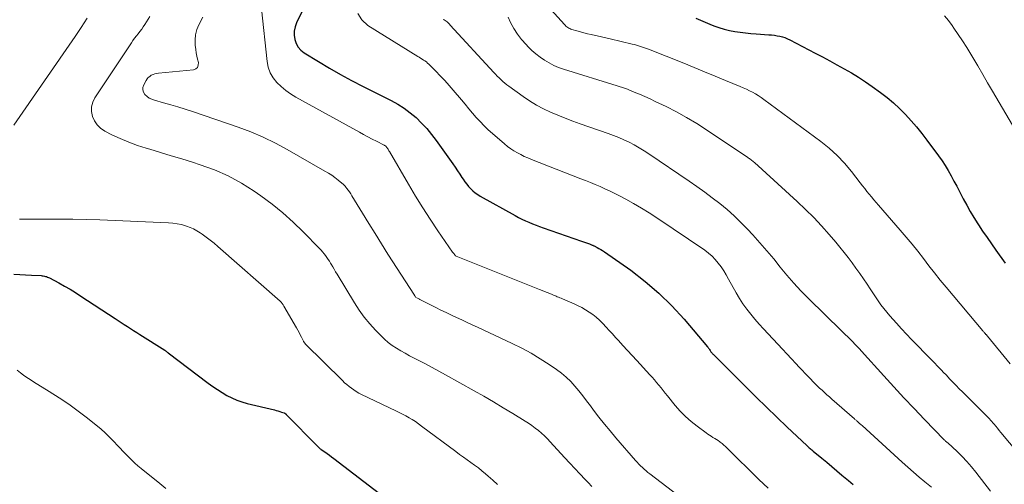
# Model space of a CAD drawing. Units: feet. Extents: x 2020000 to 2025036, y 545000 to 550000.
# Drawn here: x 2022126 to 2022287, y 546061 to 546137 of the extents above; entities that cross this region are included whole.
import ezdxf

# ---------------------------------------------------------------- set-up
doc = ezdxf.new("R2010")
doc.units = ezdxf.units.FT
doc.header["$LTSCALE"] = 100
doc.header["$MEASUREMENT"] = 0
doc.layers.add('CONTOUR INDEX', color=32, linetype='Continuous', lineweight=25)
doc.layers.add('CONTOUR INTERMEDIATE', color=40, linetype='Continuous', lineweight=15)

msp = doc.modelspace()

# ---------------------------------------------------------------- linework, layer by layer
at = {"layer": 'CONTOUR INDEX', "flags": 128}
for points, elevation in [([(2022172.36, 546139.35), (2022170.95, 546136.45), (2022170.71, 546135.79), (2022170.56, 546135.12), (2022170.55, 546134.44), (2022170.64, 546133.74), (2022170.87, 546133.09), (2022171.19, 546132.5), (2022171.64, 546132.01), (2022172.18, 546131.57), (2022174.51, 546130.12), (2022176.3, 546129.04), (2022178.11, 546127.99), (2022179.95, 546127), (2022181.81, 546126.04), (2022186.41, 546123.76), (2022187.5, 546123.16), (2022188.55, 546122.5), (2022189.54, 546121.75), (2022190.49, 546120.94), (2022191.38, 546120.06), (2022192.23, 546119.15), (2022193.02, 546118.19), (2022193.77, 546117.2), (2022196.5, 546113.36), (2022196.89, 546112.81), (2022197.27, 546112.25), (2022197.64, 546111.7), (2022198.01, 546111.13), (2022198.2, 546110.85), (2022198.48, 546110.44), (2022198.78, 546110.04), (2022199.1, 546109.66), (2022199.44, 546109.29), (2022199.8, 546108.95), (2022200.18, 546108.63), (2022200.58, 546108.34), (2022201, 546108.08), (2022206.72, 546104.9), (2022207.27, 546104.61), (2022207.83, 546104.32), (2022208.39, 546104.06), (2022208.97, 546103.81), (2022209.55, 546103.57), (2022210.13, 546103.34), (2022210.72, 546103.13), (2022211.31, 546102.91), (2022217.58, 546100.73), (2022217.9, 546100.61), (2022218.22, 546100.5), (2022218.54, 546100.38), (2022218.86, 546100.25), (2022219.32, 546100.07), (2022219.41, 546100.04), (2022219.49, 546100), (2022219.57, 546099.96), (2022219.65, 546099.92), (2022220.12, 546099.69), (2022220.42, 546099.53), (2022220.73, 546099.36), (2022221.02, 546099.17), (2022221.31, 546098.98), (2022225.62, 546095.94), (2022227.99, 546094.13), (2022230.25, 546092.22), (2022232.36, 546090.13), (2022234.37, 546087.94), (2022238.21, 546083.4), (2022238.3, 546083.29), (2022238.38, 546083.18), (2022238.46, 546083.06), (2022238.53, 546082.95), (2022238.61, 546082.83), (2022238.68, 546082.71), (2022238.76, 546082.6), (2022238.85, 546082.49), (2022238.93, 546082.39), (2022239.02, 546082.28), (2022239.11, 546082.18), (2022239.2, 546082.08), (2022244.44, 546076.83), (2022246.13, 546075.17), (2022247.82, 546073.51), (2022249.53, 546071.87), (2022251.25, 546070.24), (2022254.46, 546067.24), (2022254.58, 546067.12), (2022254.71, 546067), (2022254.84, 546066.89), (2022254.97, 546066.78), (2022255.1, 546066.66), (2022255.24, 546066.55), (2022255.37, 546066.44), (2022255.5, 546066.33), (2022256.9, 546065.18), (2022257.72, 546064.49), (2022258.55, 546063.8), (2022259.38, 546063.1), (2022260.2, 546062.41), (2022261.24, 546061.53), (2022262.03, 546060.85)], 880), ([(2022236.27, 546137.21), (2022237.42, 546136.72), (2022238.57, 546136.25), (2022239.23, 546136), (2022240.06, 546135.7), (2022240.91, 546135.44), (2022241.77, 546135.23), (2022242.64, 546135.06), (2022243.52, 546134.93), (2022244.4, 546134.81), (2022245.29, 546134.73), (2022246.17, 546134.66), (2022248.24, 546134.52), (2022248.69, 546134.49), (2022249.13, 546134.44), (2022249.57, 546134.36), (2022250.01, 546134.28), (2022250.44, 546134.17), (2022250.86, 546134.04), (2022251.27, 546133.87), (2022251.68, 546133.68), (2022255.8, 546131.52), (2022257, 546130.89), (2022258.2, 546130.25), (2022259.38, 546129.6), (2022260.57, 546128.95), (2022261.74, 546128.27), (2022262.9, 546127.56), (2022264.03, 546126.82), (2022265.14, 546126.05), (2022266.49, 546125.07), (2022267.58, 546124.24), (2022268.63, 546123.37), (2022269.63, 546122.44), (2022270.6, 546121.46), (2022271.52, 546120.44), (2022272.42, 546119.41), (2022273.28, 546118.34), (2022274.11, 546117.25), (2022276.01, 546114.68), (2022276.57, 546113.89), (2022277.11, 546113.09), (2022277.6, 546112.26), (2022278.07, 546111.41), (2022278.53, 546110.56), (2022278.98, 546109.7), (2022279.42, 546108.84), (2022279.87, 546107.98), (2022280.06, 546107.62), (2022280.61, 546106.59), (2022281.19, 546105.56), (2022281.79, 546104.56), (2022282.42, 546103.57), (2022282.52, 546103.41), (2022283.22, 546102.35), (2022283.94, 546101.3), (2022284.66, 546100.26), (2022285.4, 546099.22), (2022286.91, 546097.12)], 860), ([(2022124.67, 546095.28), (2022125.63, 546095.23), (2022126.59, 546095.19), (2022127.56, 546095.14), (2022129.12, 546095.07), (2022129.3, 546095.05), (2022129.48, 546095.03), (2022129.66, 546094.99), (2022129.84, 546094.95), (2022130.01, 546094.9), (2022130.19, 546094.83), (2022130.35, 546094.76), (2022130.52, 546094.68), (2022132.05, 546093.87), (2022132.97, 546093.36), (2022133.87, 546092.84), (2022134.77, 546092.3), (2022135.65, 546091.73), (2022141.23, 546088.05), (2022141.74, 546087.72), (2022142.24, 546087.39), (2022142.74, 546087.06), (2022143.25, 546086.73), (2022143.76, 546086.41), (2022144.26, 546086.08), (2022144.77, 546085.76), (2022145.28, 546085.43), (2022149.35, 546082.84), (2022149.42, 546082.79), (2022149.5, 546082.75), (2022149.57, 546082.7), (2022149.64, 546082.65), (2022149.71, 546082.6), (2022149.78, 546082.55), (2022149.85, 546082.49), (2022149.92, 546082.44), (2022156.49, 546077.45), (2022157.22, 546076.92), (2022157.97, 546076.41), (2022158.74, 546075.92), (2022159.51, 546075.46), (2022160.32, 546075.05), (2022161.14, 546074.69), (2022161.99, 546074.4), (2022162.86, 546074.15), (2022167.31, 546073.07), (2022167.6, 546072.99), (2022167.88, 546072.91), (2022168.17, 546072.82), (2022168.45, 546072.73), (2022168.91, 546072.57), (2022168.96, 546072.55), (2022169.01, 546072.53), (2022169.05, 546072.5), (2022169.1, 546072.47), (2022169.14, 546072.44), (2022169.18, 546072.41), (2022169.22, 546072.37), (2022169.26, 546072.33), (2022174.39, 546067.1), (2022174.45, 546067.03), (2022174.52, 546066.96), (2022174.59, 546066.9), (2022174.66, 546066.84), (2022174.74, 546066.78), (2022174.81, 546066.72), (2022174.89, 546066.67), (2022174.96, 546066.61), (2022175.56, 546066.19), (2022175.93, 546065.92), (2022176.3, 546065.65), (2022176.67, 546065.37), (2022177.04, 546065.1), (2022185.24, 546058.84)], 900)]:
    msp.add_lwpolyline(points, dxfattribs=dict(at, elevation=elevation))
at = {"layer": 'CONTOUR INTERMEDIATE', "flags": 128}
for points, elevation in [([(2022210.39, 546141.08), (2022214.77, 546136.2), (2022214.9, 546136.07), (2022215.03, 546135.94), (2022215.18, 546135.82), (2022215.33, 546135.71), (2022215.49, 546135.61), (2022215.65, 546135.53), (2022215.82, 546135.45), (2022215.99, 546135.39), (2022216.79, 546135.15), (2022217.38, 546134.98), (2022217.96, 546134.82), (2022218.55, 546134.67), (2022219.13, 546134.53), (2022219.39, 546134.48), (2022220.11, 546134.32), (2022220.83, 546134.16), (2022221.55, 546133.99), (2022222.27, 546133.83), (2022225.88, 546132.99), (2022226.22, 546132.91), (2022226.55, 546132.82), (2022226.89, 546132.72), (2022227.22, 546132.61), (2022227.55, 546132.5), (2022227.87, 546132.38), (2022228.2, 546132.26), (2022228.52, 546132.13), (2022234.29, 546129.84), (2022236.01, 546129.15), (2022237.72, 546128.46), (2022239.44, 546127.75), (2022241.14, 546127.04), (2022243.53, 546126.05), (2022244.04, 546125.82), (2022244.55, 546125.59), (2022245.04, 546125.35), (2022245.54, 546125.1), (2022246.02, 546124.83), (2022246.5, 546124.54), (2022246.96, 546124.24), (2022247.41, 546123.92), (2022256.72, 546117.04), (2022258.1, 546115.93), (2022259.4, 546114.76), (2022260.61, 546113.48), (2022261.74, 546112.13), (2022263.19, 546110.26), (2022263.55, 546109.79), (2022263.92, 546109.33), (2022264.28, 546108.87), (2022264.65, 546108.41), (2022265.03, 546107.95), (2022265.4, 546107.5), (2022265.79, 546107.05), (2022266.17, 546106.6), (2022269.75, 546102.51), (2022270.72, 546101.37), (2022271.68, 546100.22), (2022272.61, 546099.05), (2022273.52, 546097.86), (2022274.42, 546096.68), (2022275.35, 546095.5), (2022276.29, 546094.33), (2022277.24, 546093.18), (2022283.24, 546086.04), (2022283.32, 546085.94), (2022283.41, 546085.84), (2022283.49, 546085.74), (2022283.58, 546085.64), (2022283.67, 546085.54), (2022283.71, 546085.5), (2022283.75, 546085.45), (2022283.8, 546085.4), (2022283.84, 546085.35), (2022283.88, 546085.3), (2022283.92, 546085.25), (2022283.97, 546085.2), (2022284.01, 546085.15), (2022287.73, 546080.63)], 864), ([(2022165.22, 546138.76), (2022166.1, 546130.12), (2022166.3, 546129.18), (2022166.61, 546128.28), (2022167.09, 546127.47), (2022167.69, 546126.7), (2022168.4, 546126.02), (2022169.16, 546125.39), (2022169.96, 546124.82), (2022170.81, 546124.3), (2022181.22, 546118.55), (2022181.91, 546118.17), (2022182.61, 546117.8), (2022183.31, 546117.43), (2022184.01, 546117.07), (2022185.26, 546116.44), (2022185.34, 546116.4), (2022185.41, 546116.35), (2022185.48, 546116.3), (2022185.55, 546116.25), (2022185.61, 546116.19), (2022185.67, 546116.12), (2022185.72, 546116.06), (2022185.77, 546115.99), (2022185.83, 546115.89), (2022185.91, 546115.78), (2022185.99, 546115.65), (2022186.06, 546115.53), (2022186.13, 546115.41), (2022189.26, 546110.02), (2022190.41, 546108.09), (2022191.59, 546106.17), (2022192.82, 546104.29), (2022194.07, 546102.42), (2022196.48, 546098.93), (2022196.56, 546098.82), (2022196.63, 546098.72), (2022196.71, 546098.61), (2022196.79, 546098.51), (2022196.94, 546098.33), (2022197.03, 546098.25), (2022210.7, 546092.81), (2022211.12, 546092.65), (2022211.54, 546092.48), (2022211.95, 546092.31), (2022212.36, 546092.14), (2022212.78, 546091.97), (2022212.99, 546091.88), (2022213.19, 546091.79), (2022213.4, 546091.71), (2022213.61, 546091.62), (2022213.82, 546091.54), (2022214.02, 546091.45), (2022214.23, 546091.36), (2022214.44, 546091.27), (2022216.37, 546090.43), (2022217.01, 546090.13), (2022217.64, 546089.82), (2022218.25, 546089.47), (2022218.85, 546089.1), (2022219.42, 546088.69), (2022219.97, 546088.26), (2022220.49, 546087.79), (2022220.99, 546087.3), (2022221.08, 546087.21), (2022221.6, 546086.64), (2022222.12, 546086.08), (2022222.64, 546085.51), (2022223.15, 546084.94), (2022223.61, 546084.43), (2022224.35, 546083.61), (2022225.09, 546082.78), (2022225.84, 546081.97), (2022226.6, 546081.16), (2022228.76, 546078.84), (2022229.14, 546078.42), (2022229.51, 546078), (2022229.87, 546077.57), (2022230.23, 546077.13), (2022230.58, 546076.69), (2022230.93, 546076.25), (2022231.28, 546075.81), (2022231.64, 546075.38), (2022232.92, 546073.82), (2022233.74, 546072.89), (2022234.6, 546072), (2022235.53, 546071.18), (2022236.49, 546070.4), (2022237.95, 546069.3), (2022238.22, 546069.11), (2022238.5, 546068.92), (2022238.79, 546068.75), (2022239.08, 546068.58), (2022239.37, 546068.41), (2022239.66, 546068.24), (2022239.94, 546068.05), (2022240.21, 546067.85), (2022240.28, 546067.8), (2022240.58, 546067.56), (2022240.87, 546067.31), (2022241.15, 546067.06), (2022241.42, 546066.8), (2022246.61, 546061.67), (2022247.37, 546060.95), (2022248.14, 546060.24)], 884), ([(2022136.69, 546137.24), (2022135.7, 546135.72), (2022134.68, 546134.22), (2022124.66, 546119.71)], 896), ([(2022146.92, 546137.48), (2022146.11, 546136.19), (2022145.85, 546135.8), (2022145.59, 546135.42), (2022145.31, 546135.05), (2022145.01, 546134.68), (2022144.72, 546134.32), (2022144.43, 546133.95), (2022144.16, 546133.57), (2022143.9, 546133.19), (2022137.94, 546124.2), (2022137.59, 546123.47), (2022137.38, 546122.72), (2022137.37, 546121.94), (2022137.51, 546121.14), (2022137.85, 546120.4), (2022138.29, 546119.74), (2022138.87, 546119.2), (2022139.55, 546118.74), (2022140.72, 546118.15), (2022142.08, 546117.51), (2022143.47, 546116.92), (2022144.88, 546116.4), (2022146.31, 546115.94), (2022146.93, 546115.76), (2022148.68, 546115.24), (2022150.43, 546114.71), (2022152.18, 546114.17), (2022153.93, 546113.63), (2022155.18, 546113.23), (2022157.51, 546112.38), (2022159.76, 546111.4), (2022161.92, 546110.21), (2022164.01, 546108.88), (2022165.11, 546108.11), (2022166.94, 546106.76), (2022168.71, 546105.33), (2022170.4, 546103.81), (2022172.03, 546102.23), (2022174.68, 546099.51), (2022174.94, 546099.23), (2022175.19, 546098.95), (2022175.44, 546098.66), (2022175.67, 546098.36), (2022175.89, 546098.05), (2022176.11, 546097.73), (2022176.31, 546097.41), (2022176.51, 546097.09), (2022176.61, 546096.92), (2022176.85, 546096.51), (2022177.09, 546096.1), (2022177.33, 546095.69), (2022177.58, 546095.28), (2022180.41, 546090.61), (2022181.19, 546089.42), (2022182.02, 546088.27), (2022182.92, 546087.17), (2022183.88, 546086.11), (2022184.71, 546085.25), (2022185.3, 546084.68), (2022185.93, 546084.14), (2022186.59, 546083.65), (2022187.28, 546083.19), (2022187.99, 546082.76), (2022188.71, 546082.35), (2022189.44, 546081.95), (2022190.18, 546081.57), (2022190.92, 546081.19), (2022192.03, 546080.62), (2022193.13, 546080.04), (2022194.23, 546079.44), (2022195.32, 546078.84), (2022199.98, 546076.22), (2022201.59, 546075.31), (2022203.18, 546074.38), (2022204.77, 546073.44), (2022206.34, 546072.48), (2022208.34, 546071.25), (2022208.9, 546070.88), (2022209.45, 546070.51), (2022209.99, 546070.11), (2022210.51, 546069.69), (2022211.01, 546069.26), (2022211.51, 546068.81), (2022211.98, 546068.34), (2022212.44, 546067.86), (2022214.81, 546065.27), (2022215.64, 546064.37), (2022216.47, 546063.48), (2022217.31, 546062.59), (2022218.15, 546061.7), (2022218.64, 546061.17), (2022219.24, 546060.55)], 892), ([(2022155.6, 546137.42), (2022154.93, 546136.15), (2022154.61, 546135.35), (2022154.38, 546134.52), (2022154.32, 546133.67), (2022154.36, 546132.8), (2022154.45, 546132.12), (2022154.53, 546131.58), (2022154.63, 546131.03), (2022154.74, 546130.49), (2022154.87, 546129.95), (2022154.85, 546129.53), (2022154.72, 546129.17), (2022154.44, 546128.93), (2022154.04, 546128.77), (2022148.36, 546128.21), (2022148.05, 546128.16), (2022147.75, 546128.09), (2022147.45, 546127.99), (2022147.16, 546127.87), (2022146.9, 546127.7), (2022146.67, 546127.51), (2022146.47, 546127.28), (2022146.3, 546127.02), (2022145.92, 546126.29), (2022145.8, 546125.88), (2022145.77, 546125.48), (2022145.89, 546125.1), (2022146.11, 546124.73), (2022146.46, 546124.42), (2022146.83, 546124.14), (2022147.24, 546123.94), (2022147.68, 546123.78), (2022149.15, 546123.38), (2022150.34, 546123.05), (2022151.53, 546122.7), (2022152.71, 546122.33), (2022153.89, 546121.94), (2022161.39, 546119.36), (2022163.46, 546118.59), (2022165.49, 546117.73), (2022167.47, 546116.77), (2022169.41, 546115.72), (2022175.58, 546112.19), (2022176.14, 546111.85), (2022176.68, 546111.5), (2022177.21, 546111.12), (2022177.72, 546110.72), (2022178.36, 546110.2), (2022178.54, 546110.05), (2022178.71, 546109.88), (2022178.87, 546109.71), (2022179.02, 546109.53), (2022179.17, 546109.34), (2022179.39, 546109.06), (2022179.59, 546108.77), (2022179.79, 546108.47), (2022179.98, 546108.16), (2022181.71, 546105.3), (2022182.74, 546103.62), (2022183.78, 546101.94), (2022184.83, 546100.27), (2022185.89, 546098.6), (2022190.21, 546091.88), (2022190.24, 546091.83), (2022190.27, 546091.78), (2022190.31, 546091.73), (2022190.34, 546091.68), (2022190.39, 546091.61), (2022190.48, 546091.51), (2022190.71, 546091.37), (2022190.82, 546091.31), (2022190.92, 546091.26), (2022191.03, 546091.2), (2022191.13, 546091.15), (2022193.72, 546089.84), (2022194.57, 546089.42), (2022195.41, 546089.01), (2022196.27, 546088.6), (2022197.12, 546088.2), (2022197.98, 546087.81), (2022198.84, 546087.41), (2022199.7, 546087.01), (2022200.55, 546086.61), (2022206.23, 546083.95), (2022207.79, 546083.17), (2022209.33, 546082.35), (2022210.82, 546081.46), (2022212.29, 546080.52), (2022213.47, 546079.72), (2022214.3, 546079.11), (2022215.08, 546078.46), (2022215.81, 546077.74), (2022216.49, 546076.98), (2022217.14, 546076.18), (2022217.78, 546075.37), (2022218.41, 546074.56), (2022219.03, 546073.74), (2022219.54, 546073.05), (2022220.43, 546071.9), (2022221.33, 546070.75), (2022222.25, 546069.63), (2022223.19, 546068.52), (2022226.42, 546064.79), (2022226.69, 546064.49), (2022226.97, 546064.19), (2022227.25, 546063.91), (2022227.54, 546063.62), (2022227.83, 546063.35), (2022228.14, 546063.08), (2022228.45, 546062.83), (2022228.76, 546062.58), (2022233.38, 546059.08)], 888), ([(2022180.97, 546137.97), (2022181.63, 546136.94), (2022182.59, 546136.02), (2022190.76, 546130.97), (2022191, 546130.82), (2022191.24, 546130.67), (2022191.48, 546130.53), (2022191.72, 546130.38), (2022191.95, 546130.23), (2022192.18, 546130.06), (2022192.39, 546129.88), (2022192.6, 546129.69), (2022193.71, 546128.57), (2022194.46, 546127.81), (2022195.19, 546127.03), (2022195.9, 546126.23), (2022196.59, 546125.42), (2022197.91, 546123.85), (2022198.51, 546123.13), (2022199.12, 546122.41), (2022199.73, 546121.7), (2022200.34, 546120.99), (2022200.97, 546120.29), (2022201.62, 546119.62), (2022202.3, 546118.97), (2022203, 546118.34), (2022204.98, 546116.64), (2022205.48, 546116.23), (2022205.99, 546115.85), (2022206.52, 546115.51), (2022207.07, 546115.18), (2022207.64, 546114.88), (2022208.21, 546114.6), (2022208.79, 546114.34), (2022209.38, 546114.09), (2022217.44, 546110.93), (2022218.23, 546110.62), (2022219.02, 546110.3), (2022219.81, 546109.97), (2022220.6, 546109.64), (2022221.38, 546109.3), (2022222.16, 546108.95), (2022222.92, 546108.57), (2022223.68, 546108.18), (2022224.8, 546107.59), (2022226.1, 546106.88), (2022227.39, 546106.14), (2022228.65, 546105.36), (2022229.89, 546104.54), (2022237.74, 546099.23), (2022238.35, 546098.76), (2022238.93, 546098.26), (2022239.46, 546097.7), (2022239.95, 546097.11), (2022240.4, 546096.48), (2022240.84, 546095.83), (2022241.24, 546095.17), (2022241.63, 546094.5), (2022242.87, 546092.26), (2022243.41, 546091.34), (2022243.98, 546090.44), (2022244.61, 546089.58), (2022245.27, 546088.74), (2022245.96, 546087.93), (2022246.67, 546087.12), (2022247.38, 546086.33), (2022248.11, 546085.54), (2022249.72, 546083.83), (2022250.46, 546083.04), (2022251.2, 546082.24), (2022251.94, 546081.45), (2022252.67, 546080.65), (2022253.18, 546080.1), (2022253.66, 546079.58), (2022254.15, 546079.06), (2022254.64, 546078.55), (2022255.14, 546078.04), (2022255.37, 546077.8), (2022255.76, 546077.42), (2022256.15, 546077.04), (2022256.54, 546076.66), (2022256.94, 546076.29), (2022257.34, 546075.92), (2022257.74, 546075.55), (2022258.15, 546075.19), (2022258.56, 546074.83), (2022262.23, 546071.61), (2022262.32, 546071.53), (2022262.41, 546071.45), (2022262.5, 546071.37), (2022262.59, 546071.3), (2022262.68, 546071.22), (2022262.77, 546071.14), (2022262.86, 546071.06), (2022262.95, 546070.98), (2022263.01, 546070.93), (2022263.13, 546070.82), (2022263.25, 546070.72), (2022263.36, 546070.61), (2022263.48, 546070.5), (2022270.06, 546064.49), (2022270.97, 546063.68), (2022271.88, 546062.87), (2022272.81, 546062.08), (2022273.75, 546061.3), (2022274.83, 546060.42)], 876), ([(2022205.54, 546137.4), (2022205.96, 546136.51), (2022206.49, 546135.54), (2022207.08, 546134.6), (2022207.75, 546133.73), (2022208.49, 546132.9), (2022208.83, 546132.54), (2022209.46, 546131.94), (2022210.11, 546131.37), (2022210.8, 546130.84), (2022211.51, 546130.34), (2022212.25, 546129.9), (2022213.02, 546129.5), (2022213.81, 546129.17), (2022214.63, 546128.88), (2022223.39, 546126.17), (2022223.57, 546126.12), (2022223.74, 546126.06), (2022223.92, 546126), (2022224.1, 546125.95), (2022224.28, 546125.89), (2022224.46, 546125.82), (2022224.63, 546125.76), (2022224.81, 546125.69), (2022226.2, 546125.13), (2022227.07, 546124.77), (2022227.94, 546124.4), (2022228.79, 546124.01), (2022229.65, 546123.6), (2022231.4, 546122.75), (2022233.1, 546121.88), (2022234.78, 546120.96), (2022236.42, 546119.97), (2022238.03, 546118.94), (2022244.78, 546114.42), (2022244.92, 546114.32), (2022245.06, 546114.23), (2022245.2, 546114.12), (2022245.34, 546114.02), (2022245.47, 546113.91), (2022245.6, 546113.8), (2022245.73, 546113.69), (2022245.86, 546113.58), (2022252.86, 546107.21), (2022254.23, 546105.91), (2022255.57, 546104.58), (2022256.86, 546103.2), (2022258.12, 546101.78), (2022259.18, 546100.53), (2022259.87, 546099.71), (2022260.54, 546098.87), (2022261.2, 546098.03), (2022261.85, 546097.17), (2022262.48, 546096.3), (2022263.1, 546095.42), (2022263.71, 546094.54), (2022264.3, 546093.65), (2022264.79, 546092.91), (2022265.23, 546092.26), (2022265.67, 546091.6), (2022266.12, 546090.96), (2022266.58, 546090.31), (2022267.05, 546089.68), (2022267.54, 546089.06), (2022268.04, 546088.46), (2022268.57, 546087.87), (2022269.13, 546087.26), (2022269.94, 546086.38), (2022270.77, 546085.5), (2022271.6, 546084.63), (2022272.44, 546083.76), (2022273.99, 546082.17), (2022274.64, 546081.51), (2022275.28, 546080.85), (2022275.91, 546080.18), (2022276.55, 546079.52), (2022276.78, 546079.28), (2022277.3, 546078.74), (2022277.82, 546078.19), (2022278.34, 546077.64), (2022278.87, 546077.1), (2022279.39, 546076.55), (2022279.92, 546076.01), (2022280.46, 546075.47), (2022280.99, 546074.94), (2022283.38, 546072.59), (2022283.58, 546072.39), (2022283.77, 546072.2), (2022283.97, 546072), (2022284.16, 546071.8), (2022284.34, 546071.59), (2022284.53, 546071.39), (2022284.71, 546071.18), (2022284.89, 546070.97), (2022285.09, 546070.73), (2022285.37, 546070.39), (2022285.65, 546070.06), (2022285.93, 546069.73), (2022286.21, 546069.39), (2022292.73, 546061.55)], 868), ([(2022276.99, 546137.59), (2022277.62, 546136.83), (2022278.21, 546136.04), (2022278.53, 546135.6), (2022279.24, 546134.56), (2022279.94, 546133.5), (2022280.61, 546132.43), (2022281.27, 546131.35), (2022281.61, 546130.78), (2022282.42, 546129.4), (2022283.23, 546128.02), (2022284.04, 546126.64), (2022284.85, 546125.27), (2022289.18, 546117.87)], 856), ([(2022194.93, 546137.03), (2022195.1, 546136.95), (2022195.26, 546136.86), (2022195.42, 546136.75), (2022195.56, 546136.64), (2022195.7, 546136.51), (2022195.84, 546136.38), (2022195.97, 546136.24), (2022196.1, 546136.1), (2022203.21, 546128.35), (2022203.5, 546128.05), (2022203.79, 546127.75), (2022204.08, 546127.45), (2022204.38, 546127.16), (2022204.69, 546126.88), (2022205, 546126.6), (2022205.33, 546126.34), (2022205.66, 546126.09), (2022208, 546124.39), (2022209.08, 546123.67), (2022210.19, 546122.99), (2022211.33, 546122.38), (2022212.5, 546121.82), (2022213.7, 546121.32), (2022214.91, 546120.83), (2022216.13, 546120.37), (2022217.36, 546119.93), (2022221.91, 546118.35), (2022222.79, 546118.03), (2022223.66, 546117.68), (2022224.52, 546117.31), (2022225.37, 546116.9), (2022226.2, 546116.47), (2022227.02, 546116.01), (2022227.82, 546115.53), (2022228.61, 546115.01), (2022235.2, 546110.53), (2022236.47, 546109.65), (2022237.74, 546108.75), (2022238.98, 546107.82), (2022240.21, 546106.87), (2022241.4, 546105.89), (2022242.56, 546104.87), (2022243.67, 546103.79), (2022244.75, 546102.68), (2022245.63, 546101.73), (2022246.78, 546100.45), (2022247.92, 546099.14), (2022249.02, 546097.81), (2022250.1, 546096.46), (2022251.19, 546095.12), (2022252.31, 546093.81), (2022253.49, 546092.55), (2022254.7, 546091.32), (2022260.13, 546086.01), (2022260.31, 546085.84), (2022260.49, 546085.67), (2022260.67, 546085.5), (2022260.85, 546085.33), (2022261.03, 546085.17), (2022261.21, 546085), (2022261.39, 546084.82), (2022261.56, 546084.65), (2022261.96, 546084.23), (2022262.33, 546083.85), (2022262.69, 546083.46), (2022263.06, 546083.06), (2022263.41, 546082.67), (2022267.04, 546078.63), (2022268.68, 546076.83), (2022270.32, 546075.04), (2022271.99, 546073.28), (2022273.68, 546071.52), (2022276.93, 546068.17), (2022277, 546068.11), (2022277.07, 546068.04), (2022277.14, 546067.98), (2022277.21, 546067.91), (2022277.28, 546067.85), (2022277.36, 546067.79), (2022277.43, 546067.72), (2022277.5, 546067.66), (2022279.05, 546066.24), (2022279.87, 546065.45), (2022280.66, 546064.63), (2022281.4, 546063.76), (2022282.12, 546062.87), (2022284.48, 546059.75)], 872), ([(2022125.57, 546104.3), (2022126.04, 546104.29), (2022126.51, 546104.29), (2022129.95, 546104.32), (2022132.14, 546104.33), (2022134.33, 546104.31), (2022136.52, 546104.26), (2022138.71, 546104.18), (2022149.98, 546103.72), (2022150.69, 546103.66), (2022151.39, 546103.57), (2022152.08, 546103.42), (2022152.77, 546103.24), (2022152.94, 546103.18), (2022153.52, 546102.97), (2022154.09, 546102.73), (2022154.63, 546102.43), (2022155.15, 546102.1), (2022155.48, 546101.87), (2022156.15, 546101.39), (2022156.8, 546100.9), (2022157.44, 546100.38), (2022158.07, 546099.84), (2022168.23, 546090.88), (2022168.41, 546090.7), (2022168.58, 546090.51), (2022168.73, 546090.3), (2022168.87, 546090.09), (2022170.94, 546086.51), (2022171.15, 546086.13), (2022171.36, 546085.75), (2022171.55, 546085.37), (2022171.74, 546084.98), (2022172.06, 546084.32), (2022172.09, 546084.26), (2022172.12, 546084.21), (2022172.16, 546084.16), (2022172.19, 546084.1), (2022172.23, 546084.06), (2022172.27, 546084.01), (2022172.32, 546083.96), (2022172.36, 546083.92), (2022178.43, 546077.87), (2022178.78, 546077.53), (2022179.14, 546077.21), (2022179.52, 546076.9), (2022179.9, 546076.61), (2022180.3, 546076.34), (2022180.71, 546076.08), (2022181.14, 546075.84), (2022181.57, 546075.62), (2022187.16, 546072.95), (2022187.71, 546072.67), (2022188.26, 546072.39), (2022188.8, 546072.1), (2022189.34, 546071.8), (2022189.86, 546071.48), (2022190.38, 546071.15), (2022190.89, 546070.8), (2022191.39, 546070.44), (2022197, 546066.25), (2022197.61, 546065.8), (2022198.23, 546065.35), (2022198.85, 546064.92), (2022199.47, 546064.48), (2022200.08, 546064.04), (2022200.69, 546063.59), (2022201.28, 546063.11), (2022201.86, 546062.62), (2022202.28, 546062.25), (2022203.05, 546061.56), (2022203.8, 546060.84)], 896), ([(2022125.21, 546079.56), (2022125.74, 546079.17), (2022126.27, 546078.78), (2022126.8, 546078.41), (2022127.34, 546078.05), (2022127.89, 546077.7), (2022130.45, 546076.11), (2022132.06, 546075.07), (2022133.65, 546074), (2022135.19, 546072.87), (2022136.72, 546071.71), (2022138.11, 546070.6), (2022138.9, 546069.95), (2022139.67, 546069.27), (2022140.4, 546068.56), (2022141.11, 546067.82), (2022141.57, 546067.32), (2022142.04, 546066.82), (2022142.51, 546066.32), (2022142.99, 546065.82), (2022143.47, 546065.33), (2022143.96, 546064.85), (2022144.45, 546064.38), (2022144.97, 546063.92), (2022145.5, 546063.48), (2022148.57, 546061), (2022149.53, 546060.23)], 904)]:
    msp.add_lwpolyline(points, dxfattribs=dict(at, elevation=elevation))

doc.saveas('drawing.dxf')
